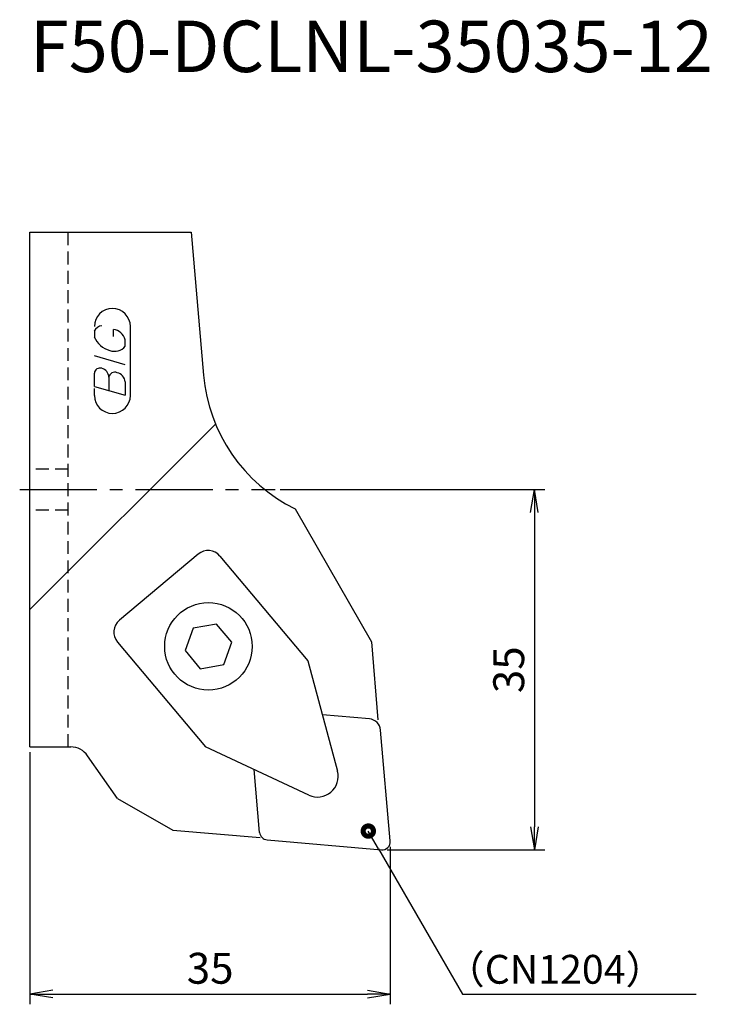
# Model space of a CAD drawing. Extents: x -1 to 66, y -50 to 45.7.
import ezdxf
from ezdxf.enums import TextEntityAlignment as Align

# ---------------------------------------------------------------- set-up
doc = ezdxf.new("R2010")
doc.units = 0
doc.header["$LTSCALE"] = 10
doc.linetypes.add('CENTER2', pattern=[1.125, 0.75, -0.125, 0.125, -0.125])
doc.linetypes.add('HIDDEN2', pattern=[0.1875, 0.125, -0.0625])
doc.layers.get('0').update_dxf_attribs({"linetype": 'CONTINUOUS'})
for name, color, linetype in [('240', 4, 'CONTINUOUS'), ('241', 211, 'CONTINUOUS'), ('243', 211, 'HIDDEN2'), ('245', 2, 'CENTER2'), ('247', 60, 'CONTINUOUS'), ('250', 3, 'CONTINUOUS')]:
    doc.layers.add(name, color=color, linetype=linetype)
doc.styles.get("Standard").update_dxf_attribs({"font": 'romans.shx', "bigfont": 'BIGFONT.SHX'})
doc.styles.add('YOKO', font='romans.shx', dxfattribs={"bigfont": 'extfont.shx'})

# ---------------------------------------------------------------- blocks, each defined once
blk = doc.blocks.new('_DOT')
at = {"color": 0}
blk.add_line((-1, 0), (0, 0), dxfattribs=at)
at = {"color": 0, "const_width": 0.5}
blk.add_lwpolyline([(0.125, 0, 1), (-0.125, 0, 1), (0.125, 0, 1)], format="xyb", dxfattribs=at)
blk = doc.blocks.new('_OPEN')
at = {"color": 0, "linetype": 'ByBlock'}
for p, q in [((-1, 0.167), (0, 0)), ((-1, -0.167), (0, 0)), ((0, 0), (-1, 0))]:
    blk.add_line(p, q, dxfattribs=at)

msp = doc.modelspace()

# ---------------------------------------------------------------- linework, layer by layer
at = {"layer": '240', "linetype": 'Continuous'}
for p, q in [((0, -25), (0, 25)), ((0, 25), (15.645, 25)), ((15.645, 25), (16.861, 11.106)), ((25.749, -1.863), (33.175, -14.798)), ((33.175, -14.798), (33.799, -22.35)), ((34.997, -34.13), (34.055, -23.368)), ((0, -25), (3.959, -25)), ((8.5, -29.999), (5.597, -25.853)), ((8.5, -29.999), (13.869, -33.098)), ((13.869, -33.098), (22.35, -33.799)), ((23.033, -34.026), (34.13, -34.997))]:
    msp.add_line(p, q, dxfattribs=at)
for centre, radius, start, end in [((32.8, 12.5), 16, 185, 243.85419), ((3.959, -27), 2, 35, 90), ((34.2, -34.2), 0.8, 265, 5)]:
    msp.add_arc(centre, radius, start, end, dxfattribs=at)
at = {"layer": '241', "linetype": 'Continuous'}
for p, q in [((0, -11.656), (18.022, 6.366)), ((16.341, -6.267), (8.681, -12.694)), ((18.454, -6.452), (26.999, -16.635)), ((18.122, -13.056), (15.847, -13.457)), ((19.606, -14.825), (18.122, -13.056)), ((15.847, -13.457), (15.057, -15.627)), ((8.496, -14.808), (17.04, -24.991)), ((18.816, -16.995), (19.606, -14.825)), ((15.057, -15.627), (16.542, -17.396)), ((16.542, -17.396), (18.816, -16.995)), ((26.999, -16.635), (29.87, -27.348)), ((32.965, -22.277), (28.404, -21.878)), ((27.092, -29.678), (17.04, -24.991)), ((22.306, -33.299), (21.772, -27.197))]:
    msp.add_line(p, q, dxfattribs=at)
msp.add_circle((17.332, -15.226), 4.25, dxfattribs=at)
for centre, radius, start, end in [((17.305, -7.416), 1.5, 40, 130), ((9.645, -13.844), 1.5, 130, 220), ((32.86, -23.472), 1.2, 5, 85), ((27.938, -27.866), 2, 245, 15), ((23.103, -33.229), 0.8, 185, 265)]:
    msp.add_arc(centre, radius, start, end, dxfattribs=at)
at = {"layer": '243', "linetype": 'HIDDEN2'}
for p, q in [((3.7, -25), (3.7, 25)), ((3.7, 2), (0, 2)), ((3.7, -2), (0, -2))]:
    msp.add_line(p, q, dxfattribs=at)
at = {"layer": '245', "linetype": 'CENTER2'}
msp.add_line((-1, 0), (23.813, 0), dxfattribs=at)
at = {"layer": '247', "linetype": 'Continuous'}
for p, q in [((6.25, 15.404), (6.25, 14.838)), ((8.096, 14.865), (8.096, 15.558)), ((9.75, 9.154), (9.75, 15.846)), ((9.25, 13.942), (9.25, 14.558)), ((9.25, 12.121), (6.25, 12.981)), ((6.25, 10.019), (6.25, 11.327)), ((7.673, 10.919), (7.673, 9.611)), ((6.25, 10.019), (9.25, 9.159)), ((6.25, 9.154), (6.25, 9.827)), ((9.25, 10.467), (9.25, 9.159))]:
    msp.add_line(p, q, dxfattribs=at)
for centre, radius, start, end in [((8, 15.846), 1.75, 0, 180), ((7.058, 15.03), 0.891, 94.99459, 155.16633), ((7.91, 14.177), 1.393, 15.8461, 82.32514), ((8.333, 15.695), 2.253, 202.35949, 254.99325), ((8.209, 14.762), 1.325, 249.7136, 321.78875), ((6.8, 11.259), 0.554, 72.99789, 172.92417), ((6.686, 10.837), 0.99, 4.74294, 73.84923), ((8.232, 10.843), 0.564, 65.99094, 172.26344), ((8.237, 10.366), 1.018, 5.70199, 77.27734), ((8, 9.154), 1.75, 180, 0)]:
    msp.add_arc(centre, radius, start, end, dxfattribs=at)
at = {"layer": '250', "linetype": 'Continuous'}
for p, q in [((24.313, 0), (50, 0)), ((49, -2.23), (49, -32.77)), ((0, -25.5), (0, -50)), ((34.7, -35), (50, -35)), ((35, -34.7), (35, -50)), ((2.23, -49), (32.77, -49)), ((42, -49), (64.718, -49))]:
    msp.add_line(p, q, dxfattribs=at)
msp.add_lwpolyline([(33.862, -34.904), (42, -49)], dxfattribs=at)

# ---------------------------------------------------------------- block references
for name, p, xscale, yscale, zscale, rotation in [('_OPEN', (49, 0), 2.229999999999999, 2.229999999999999, 2.229999999999999, 90), ('_DOT', (32.862, -33.172), 2, 2, 2, 119.9999999944355), ('_OPEN', (49, -35), 2.229999999999999, 2.229999999999999, 2.229999999999999, 270), ('_OPEN', (0, -49), 2.229999999999999, 2.229999999999999, 2.229999999999999, 180)]:
    msp.add_blockref(name, p, dxfattribs=dict(at, xscale=xscale, yscale=yscale, zscale=zscale, rotation=rotation))
at = {"layer": '250', "linetype": 'Continuous', "xscale": 2.229999999999999, "yscale": 2.229999999999999, "zscale": 2.229999999999999}
msp.add_blockref('_OPEN', (35, -49), dxfattribs=at)

# ---------------------------------------------------------------- texts
at = {"layer": '241', "linetype": 'Continuous', "style": 'YOKO'}
msp.add_text('F50-DCLNL-35035-12', height=5, dxfattribs=at).set_placement((0, 39), align=Align.BOTTOM_LEFT)
at = {"layer": '250', "linetype": 'Continuous', "style": 'YOKO'}
msp.add_text('（CN1204）', height=2.8, dxfattribs=at).set_placement((40.348, -48))
at = {"layer": '250', "linetype": 'Continuous', "insert": (46.5, -17.5), "char_height": 3, "attachment_point": 5, "rotation": 90}
msp.add_mtext('\\A1;35', dxfattribs=at)
at = {"layer": '250', "linetype": 'Continuous', "insert": (17.5, -46.5), "char_height": 3, "attachment_point": 5}
msp.add_mtext('\\A1;35', dxfattribs=at)

doc.saveas('drawing.dxf')
